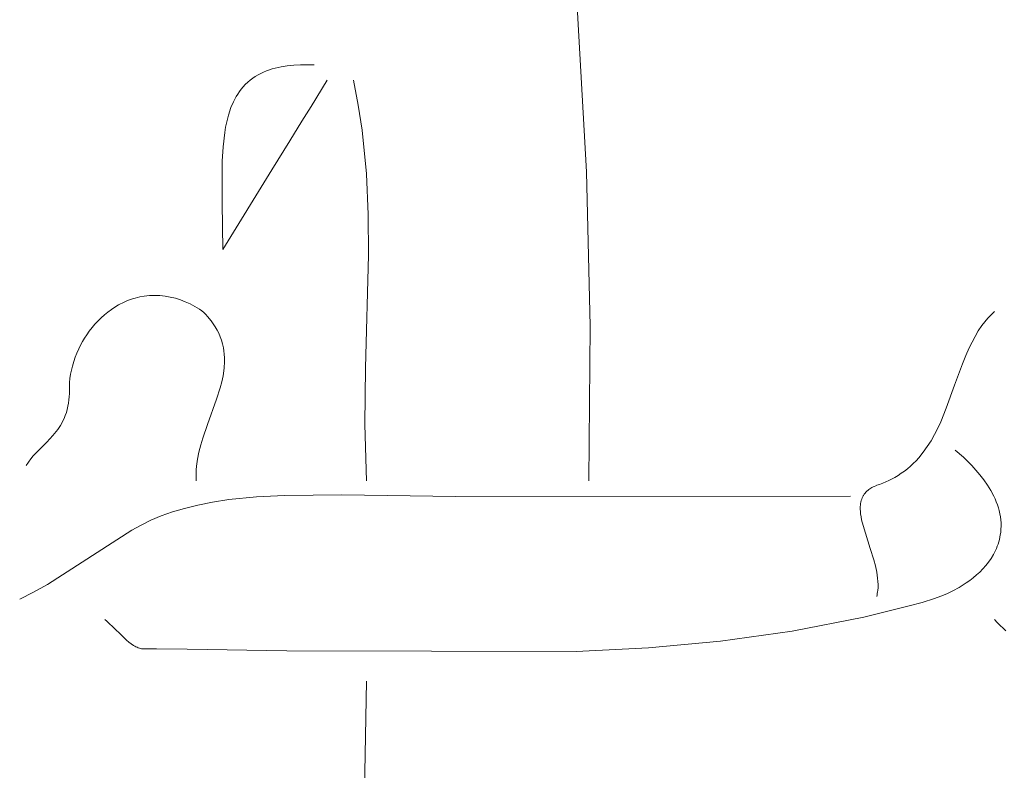
# Model space of a CAD drawing. Units: millimetres. Extents: x 15922 to 64292, y -6793 to 6833.
# Drawn here: x 57221 to 57481, y -3678 to -3480 of the extents above; entities that cross this region are included whole.
import ezdxf

# ---------------------------------------------------------------- set-up
doc = ezdxf.new("R2010")
doc.units = ezdxf.units.MM
doc.header["$MEASUREMENT"] = 0
doc.layers.add('Layer 1', color=7, linetype='Continuous', lineweight=0)
doc.styles.get("Standard").update_dxf_attribs({"font": 'TT0246M.TTF'})
doc.dimstyles.get("Standard").update_dxf_attribs({"dimtxt": 320, "dimasz": 240, "dimexe": 0.18, "dimexo": 0.0625, "dimgap": 160, "dimtad": 1, "dimdec": 0, "dimlfac": 0.1, "dimrnd": 5, "dimdsep": 46, "dimtxsty": 'Standard', "dimcen": 0, "dimse1": 1, "dimse2": 1, "dimadec": 0, "dimazin": 0, "dimtfac": 1, "dimtdec": 0, "dimtofl": 0, "dimtmove": 1, "dimatfit": 3, "dimfxl": 1, "dimtolj": 1, "dimtzin": 0, "dimarcsym": 0})

# ---------------------------------------------------------------- blocks, each defined once
blk = doc.blocks.new('*D45')
at = {"color": 0, "lineweight": -2, "transparency": 16777216}
blk.add_line((51264.57, 4782.7), (63367.16, 4782.7), dxfattribs=at)
at = {"color": 0, "transparency": 16777216}
for points in [[(51264.57, 4822.7), (51264.57, 4742.7), (51024.57, 4782.7)], [(63367.16, 4822.7), (63367.16, 4742.7), (63607.16, 4782.7)]]:
    blk.add_solid(points, dxfattribs=at)
at = {"layer": 'Defpoints', "color": 0, "transparency": 16777216}
for p in [(63607.16, 4782.7), (51024.57, 312.4), (63607.16, -4419.34)]:
    blk.add_point(p, dxfattribs=at)
at = {"color": 0, "transparency": 16777216, "insert": (57315.86, 5106.78), "char_height": 320, "attachment_point": 5}
blk.add_mtext('\\A1;1260', dxfattribs=at)

msp = doc.modelspace()

# ---------------------------------------------------------------- linework, layer by layer
at = {"layer": 'Layer 1'}
for points in [[(57365.23, -3415.49, 0), (57371.09, -3519.96, 0), (57372.13, -3560.74, 0), (57371.74, -3601.53, 0)], [(57302.65, -3495.8, 0), (57298.4, -3502.68, 0), (57295.99, -3506.58, 0), (57292.78, -3511.78, 0), (57288.07, -3519.39, 0), (57275.07, -3540.46, 0), (57274.88, -3528.21, 0), (57274.94, -3517.13, 0), (57275.17, -3513.34, 0), (57275.61, -3509.58, 0), (57275.84, -3508.21, 0), (57276.2, -3506.45, 0), (57276.59, -3504.98, 0), (57277.25, -3502.99, 0), (57277.89, -3501.49, 0), (57278.24, -3500.77, 0), (57278.62, -3500.08, 0), (57279.02, -3499.42, 0), (57279.46, -3498.77, 0), (57279.93, -3498.15, 0), (57280.43, -3497.54, 0), (57281.03, -3496.89, 0), (57281.66, -3496.3, 0), (57282.31, -3495.75, 0), (57282.98, -3495.24, 0), (57283.67, -3494.78, 0), (57284.39, -3494.36, 0), (57285.12, -3493.97, 0), (57285.86, -3493.63, 0), (57286.62, -3493.31, 0), (57287.39, -3493.04, 0), (57288.16, -3492.79, 0), (57288.95, -3492.58, 0), (57290.53, -3492.23, 0), (57292.11, -3491.98, 0), (57293.88, -3491.8, 0), (57295.65, -3491.71, 0), (57297.42, -3491.69, 0), (57299.19, -3491.73, 0)], [(57309.56, -3495.8, 0), (57310.85, -3502.33, 0), (57311.88, -3508.93, 0), (57313.01, -3520.46, 0), (57313.46, -3531.2, 0), (57313.53, -3541.95, 0), (57312.73, -3571.74, 0), (57312.55, -3586.64, 0), (57313.01, -3601.53, 0)], [(57268.1, -3601.53, 0), (57268.05, -3600.57, 0), (57268.05, -3599.61, 0), (57268.08, -3598.66, 0), (57268.16, -3597.7, 0), (57268.42, -3595.8, 0), (57268.79, -3593.93, 0), (57269.27, -3592.07, 0), (57269.81, -3590.24, 0), (57271.04, -3586.69, 0), (57273.47, -3580.01, 0), (57274.42, -3576.94, 0), (57274.82, -3575.38, 0), (57275.16, -3573.78, 0), (57275.44, -3571.76, 0), (57275.54, -3570.07, 0), (57275.53, -3569.06, 0), (57275.48, -3568.06, 0), (57275.38, -3567.22, 0), (57275.24, -3566.39, 0), (57275.01, -3565.37, 0), (57274.72, -3564.41, 0), (57274.39, -3563.48, 0), (57274, -3562.58, 0), (57273.57, -3561.72, 0), (57273.09, -3560.88, 0), (57272.56, -3560.06, 0), (57271.99, -3559.26, 0), (57271.08, -3558.14, 0), (57270.6, -3557.62, 0), (57270.35, -3557.37, 0), (57270.09, -3557.13, 0), (57269.54, -3556.68, 0), (57268.95, -3556.25, 0), (57268.35, -3555.85, 0), (57267.73, -3555.48, 0), (57267.1, -3555.13, 0), (57266.46, -3554.81, 0), (57265.19, -3554.24, 0), (57263.89, -3553.74, 0), (57262.56, -3553.34, 0), (57261.21, -3553.02, 0), (57259.85, -3552.79, 0), (57258.49, -3552.65, 0), (57257.11, -3552.6, 0), (57255.74, -3552.64, 0), (57254.37, -3552.78, 0), (57253.16, -3552.99, 0), (57251.97, -3553.28, 0), (57251.22, -3553.51, 0), (57250.48, -3553.76, 0), (57249.75, -3554.04, 0), (57249.03, -3554.36, 0), (57247.59, -3555.09, 0), (57246.62, -3555.67, 0), (57245.67, -3556.31, 0), (57244.75, -3556.98, 0), (57243.86, -3557.7, 0), (57242.99, -3558.47, 0), (57242.15, -3559.29, 0), (57241.34, -3560.16, 0), (57240.57, -3561.06, 0), (57239.84, -3562, 0), (57239.15, -3562.98, 0), (57238.58, -3563.87, 0), (57238.05, -3564.78, 0), (57237.54, -3565.71, 0), (57237.06, -3566.67, 0), (57236.57, -3567.79, 0), (57236.13, -3568.92, 0), (57235.74, -3570.06, 0), (57235.38, -3571.25, 0), (57235.12, -3572.33, 0), (57234.9, -3573.41, 0), (57234.73, -3574.5, 0), (57234.62, -3575.61, 0), (57234.57, -3578.44, 0), (57234.53, -3579.33, 0), (57234.45, -3580.19, 0), (57234.34, -3581.03, 0), (57234.19, -3581.86, 0), (57234, -3582.68, 0), (57233.78, -3583.48, 0), (57233.5, -3584.29, 0), (57233.18, -3585.09, 0), (57232.87, -3585.73, 0), (57232.55, -3586.34, 0), (57232.22, -3586.92, 0), (57231.86, -3587.47, 0), (57231.49, -3588.01, 0), (57231.1, -3588.53, 0), (57230.24, -3589.57, 0), (57228.6, -3591.32, 0), (57225.74, -3594.21, 0), (57225.05, -3594.97, 0), (57224.4, -3595.76, 0), (57223.77, -3596.59, 0), (57223.19, -3597.47, 0)], [(57478.83, -3556.8, 0), (57477.94, -3557.67, 0), (57477.1, -3558.58, 0), (57476.29, -3559.54, 0), (57475.52, -3560.56, 0), (57474.58, -3561.96, 0), (57473.71, -3563.4, 0), (57472.16, -3566.4, 0), (57471.24, -3568.49, 0), (57470.38, -3570.62, 0), (57468.32, -3576.29, 0), (57466.13, -3582.37, 0), (57464.66, -3585.95, 0), (57463.86, -3587.66, 0), (57463.01, -3589.33, 0), (57462.1, -3590.94, 0), (57461.11, -3592.5, 0), (57460.03, -3594.01, 0), (57458.85, -3595.45, 0), (57458.13, -3596.23, 0), (57457.39, -3596.97, 0), (57456.64, -3597.67, 0), (57455.86, -3598.33, 0), (57455.06, -3598.96, 0), (57454.24, -3599.55, 0), (57453.4, -3600.1, 0), (57452.53, -3600.62, 0), (57450.97, -3601.43, 0), (57450.18, -3601.79, 0), (57449.38, -3602.13, 0), (57448.46, -3602.48, 0), (57447.79, -3602.72, 0), (57447.13, -3602.99, 0), (57446.81, -3603.14, 0), (57446.5, -3603.3, 0), (57446.2, -3603.48, 0), (57445.91, -3603.66, 0), (57445.63, -3603.86, 0), (57445.37, -3604.07, 0), (57445.24, -3604.19, 0), (57445.12, -3604.3, 0), (57444.88, -3604.54, 0), (57444.66, -3604.8, 0), (57444.55, -3604.94, 0), (57444.45, -3605.08, 0), (57444.35, -3605.22, 0), (57444.26, -3605.37, 0), (57444.17, -3605.53, 0), (57444.08, -3605.69, 0), (57444, -3605.85, 0), (57443.93, -3606.02, 0), (57443.79, -3606.38, 0), (57443.67, -3606.76, 0), (57443.57, -3607.17, 0), (57443.5, -3607.55, 0), (57443.45, -3607.93, 0), (57443.42, -3608.32, 0), (57443.41, -3608.71, 0), (57443.41, -3609.1, 0), (57443.43, -3609.5, 0), (57443.5, -3610.29, 0), (57443.62, -3611.07, 0), (57443.76, -3611.85, 0), (57444.13, -3613.35, 0), (57446.05, -3619.43, 0), (57446.99, -3622.42, 0), (57447.41, -3624.01, 0), (57447.76, -3625.63, 0), (57447.9, -3626.44, 0), (57448, -3627.26, 0), (57448.07, -3628.08, 0), (57448.1, -3628.89, 0), (57448.09, -3629.69, 0), (57448.03, -3630.48, 0), (57447.97, -3630.88, 0), (57447.91, -3631.26, 0), (57447.83, -3631.65, 0), (57447.74, -3632.03, 0)], [(57468.47, -3593.4, 0), (57470.63, -3595.32, 0), (57472.86, -3597.52, 0), (57473.96, -3598.72, 0), (57475.02, -3599.98, 0), (57476.04, -3601.29, 0), (57476.99, -3602.66, 0), (57477.87, -3604.08, 0), (57478.65, -3605.55, 0), (57479, -3606.3, 0), (57479.32, -3607.06, 0), (57479.61, -3607.84, 0), (57479.87, -3608.62, 0), (57480.09, -3609.41, 0), (57480.27, -3610.21, 0), (57480.42, -3611.02, 0), (57480.52, -3611.84, 0), (57480.58, -3612.66, 0), (57480.6, -3613.49, 0), (57480.56, -3614.33, 0), (57480.48, -3615.18, 0), (57480.39, -3615.82, 0), (57480.27, -3616.44, 0), (57480.13, -3617.06, 0), (57479.97, -3617.66, 0), (57479.78, -3618.24, 0), (57479.57, -3618.82, 0), (57479.35, -3619.38, 0), (57479.1, -3619.93, 0), (57478.84, -3620.47, 0), (57478.55, -3620.99, 0), (57477.94, -3622.01, 0), (57477.26, -3622.98, 0), (57476.53, -3623.9, 0), (57475.76, -3624.78, 0), (57474.94, -3625.61, 0), (57474.08, -3626.39, 0), (57473.2, -3627.14, 0), (57472.3, -3627.84, 0), (57471.38, -3628.49, 0), (57469.53, -3629.68, 0), (57467.89, -3630.56, 0), (57466.27, -3631.34, 0), (57464.66, -3632.01, 0), (57463.05, -3632.59, 0), (57459.76, -3633.62, 0), (57456.31, -3634.56, 0), (57444.32, -3637.53, 0), (57425.44, -3641.21, 0), (57406.49, -3643.84, 0), (57387.48, -3645.59, 0), (57368.42, -3646.6, 0), (57292.03, -3646.39, 0), (57265.65, -3645.97, 0), (57257.62, -3645.92, 0), (57255.42, -3645.92, 0), (57254.4, -3645.92, 0), (57254.15, -3645.91, 0), (57253.9, -3645.89, 0), (57253.65, -3645.85, 0), (57253.39, -3645.81, 0), (57253.08, -3645.72, 0), (57252.77, -3645.6, 0), (57252.46, -3645.47, 0), (57252.15, -3645.32, 0), (57251.84, -3645.15, 0), (57251.53, -3644.97, 0), (57250.91, -3644.56, 0), (57250.3, -3644.09, 0), (57249.69, -3643.59, 0), (57248.48, -3642.49, 0), (57246.13, -3640.17, 0), (57245.01, -3639.08, 0), (57244.46, -3638.59, 0), (57243.92, -3638.13, 0)], [(57221.46, -3632.74, 0), (57225.13, -3630.92, 0), (57228.84, -3628.9, 0), (57251.11, -3614.54, 0), (57253.57, -3613.2, 0), (57256.13, -3611.96, 0), (57258.86, -3610.81, 0), (57261.79, -3609.76, 0), (57264.99, -3608.8, 0), (57268.51, -3607.93, 0), (57272.4, -3607.16, 0), (57276.72, -3606.47, 0), (57283.95, -3605.8, 0), (57291.37, -3605.4, 0), (57306.54, -3605.22, 0), (57336.5, -3605.67, 0), (57440.83, -3605.6, 0)], [(57481.87, -3641.09, 0), (57481.1, -3640.42, 0), (57480.34, -3639.71, 0), (57479.58, -3638.94, 0), (57478.83, -3638.13, 0)], [(57313.01, -3654.4, 0), (57309.94, -3823.49, 0), (57309.34, -3910.89, 0), (57312.25, -3988.24, 0), (57312.45, -3989.95, 0), (57312.72, -3991.56, 0), (57313.09, -3993.09, 0), (57313.3, -3993.83, 0), (57313.54, -3994.55, 0), (57313.81, -3995.26, 0), (57314.1, -3995.96, 0), (57314.42, -3996.66, 0), (57314.77, -3997.34, 0), (57315.15, -3998.03, 0), (57315.55, -3998.71, 0), (57316.46, -4000.06, 0)]]:
    msp.add_polyline3d(points, dxfattribs=at)

# ---------------------------------------------------------------- dimensions: what is measured, and where the dimension line sits
dim = msp.add_linear_dim(base=(63607.16, 4782.7), p1=(51024.57, 312.4), p2=(63607.16, -4419.34), dimstyle='Standard')
dim.commit()
dim.dimension.update_dxf_attribs({"geometry": '*D45', "text_midpoint": (57315.86, 5106.78)})

doc.saveas('drawing.dxf')
